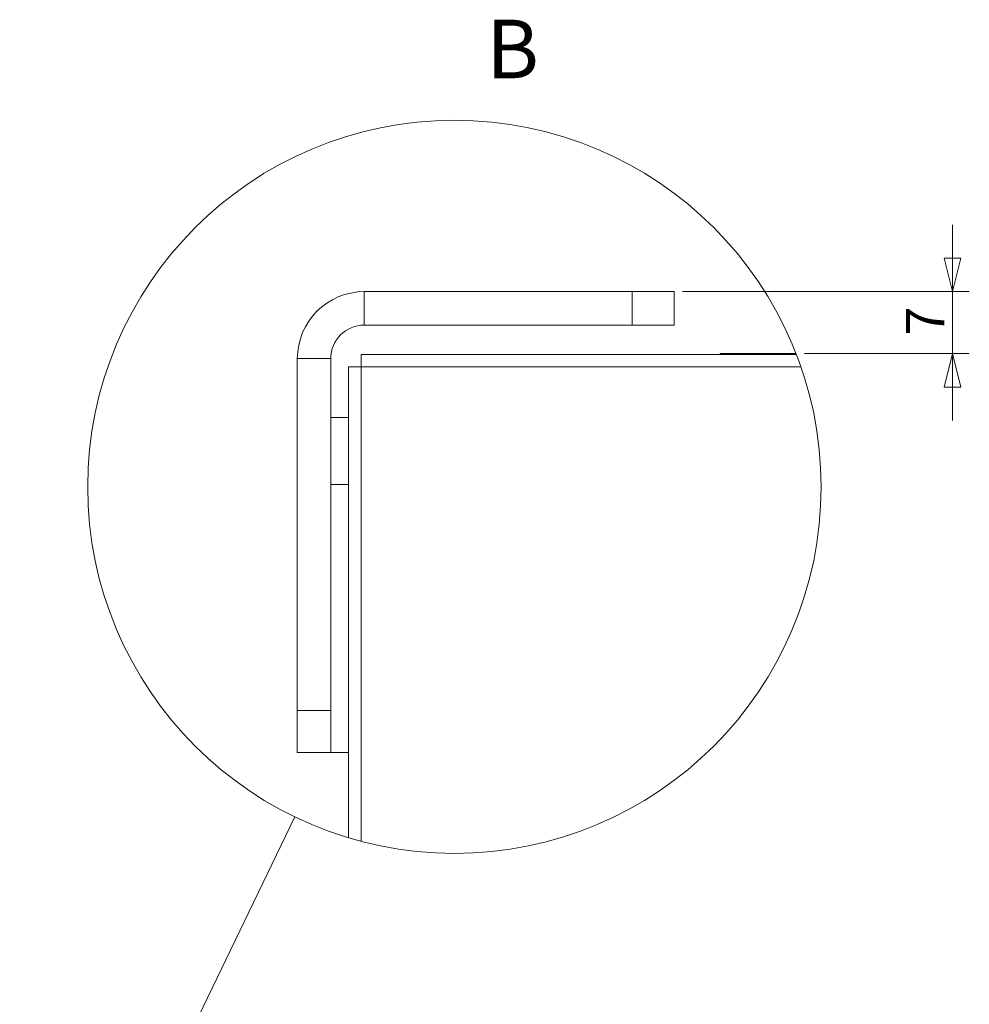
# Model space of a CAD drawing. Units: millimetres. Extents: x 227 to 8072, y 359 to 5804.
# Drawn here: x 6424 to 7558, y 4410 to 5586 of the extents above; entities that cross this region are included whole.
import ezdxf

# ---------------------------------------------------------------- set-up
doc = ezdxf.new("R2010")
doc.units = ezdxf.units.MM
doc.header["$LTSCALE"] = 20
doc.layers.add('AM - Dimension', color=9, linetype='Continuous', lineweight=5, true_color=0x808080)
doc.layers.add('AM - Drawing', color=7, linetype='Continuous', lineweight=5)
doc.layers.add('AM - Tekst', color=7, linetype='Continuous', lineweight=15)
doc.styles.add('Label Text (Drawing)', font='arial.ttf')
doc.styles.add('Libre Frankling 9pkt Light', font='LibreFranklin-Light.ttf')
doc.dimstyles.new('AM salgstegninger', dxfattribs={"dimscale": 20, "dimtxt": 2.28, "dimasz": 2, "dimexe": 1, "dimexo": 0.5, "dimgap": 0.5, "dimtad": 1, "dimdec": 0, "dimrnd": 1e-08, "dimtxsty": 'Libre Frankling 9pkt Light', "dimblk": 'Filled-2', "dimcen": 0.09, "dimdle": 6, "dimclrd": 8, "dimclre": 8, "dimclrt": 7, "dimadec": 0, "dimazin": 2, "dimtfac": 1, "dimtdec": 0, "dimtmove": 0, "dimatfit": 3, "dimldrblk": 'Filled-2', "dimfxl": 1, "dimtolj": 1, "dimlwd": 0, "dimlwe": 0, "dimarcsym": 0})

# ---------------------------------------------------------------- blocks, each defined once
blk = doc.blocks.new('2dTransSymbol1')
at = {"layer": 'AM - Drawing'}
blk.add_line((321.187, 197.646), (337.628, 231.684), dxfattribs=at)
blk.add_circle((347.153, 251.405), 21.9, dxfattribs=at)
blk = doc.blocks.new('Filled-2')
at = {"color": 0}
for p, q in [((0, 0), (-1, 0.25)), ((-1, 0.25), (-1, -0.25)), ((-1, 0), (0, 0)), ((-1, -0.25), (0, 0))]:
    blk.add_line(p, q, dxfattribs=at)
at = {"color": 0, "flags": 128}
blk.add_lwpolyline([(-1, -0.25), (0, 0), (-1, 0.25), (-1, -0.25)], dxfattribs=at)
at = {"color": 0}
blk.add_solid([(-1, -0.25), (0, 0), (-1, 0.25), (-1, -0.25)], dxfattribs=at)
blk = doc.blocks.new('*D48')
at = {"layer": 'AM - Dimension', "color": 8, "lineweight": 0, "transparency": 16777216}
for p, q in [((7538.1, 5301.3), (7538.1, 5341.3)), ((7215.4, 5261.3), (7558.1, 5261.3)), ((7538.1, 5261.3), (7538.1, 5187.3)), ((7361.1, 5187.3), (7558.1, 5187.3)), ((7538.1, 5147.3), (7538.1, 5107.3))]:
    blk.add_line(p, q, dxfattribs=at)
at = {"layer": 'Defpoints', "color": 0, "transparency": 16777216}
for p in [(7205.4, 5261.3), (7351.1, 5187.3), (7538.1, 5187.3)]:
    blk.add_point(p, dxfattribs=at)
at = {"layer": 'AM - Dimension', "color": 8, "lineweight": 0, "transparency": 16777216, "xscale": 40, "yscale": 40, "zscale": 40}
for p, rotation in [((7538.1, 5261.3), 270), ((7538.1, 5187.3), 90)]:
    blk.add_blockref('Filled-2', p, dxfattribs=dict(at, rotation=rotation))
at = {"layer": 'AM - Dimension', "color": 7, "lineweight": 5, "transparency": 16777216, "insert": (7505.3, 5208.8), "char_height": 45.6, "attachment_point": 4, "rotation": 90, "style": 'Libre Frankling 9pkt Light'}
blk.add_mtext('\\A1;7', dxfattribs=at)

msp = doc.modelspace()

# ---------------------------------------------------------------- linework, layer by layer
at = {"layer": 'AM - Drawing'}
for p, q in [((7155.38, 5261.3), (6835.38, 5261.3)), ((6835.38, 5261.3), (6835.38, 5221.3)), ((7155.38, 5261.3), (7205.38, 5261.3)), ((7155.38, 5261.3), (7155.38, 5221.3)), ((7205.38, 5221.3), (7205.38, 5261.3)), ((6835.38, 5221.3), (7155.38, 5221.3)), ((7205.38, 5221.3), (7155.38, 5221.3)), ((6755.38, 5181.3), (6755.38, 4760.8)), ((6795.38, 5181.3), (6755.38, 5181.3)), ((6795.38, 4760.8), (6795.38, 5181.3)), ((6831.59, 5171.3), (6831.59, 5186.3)), ((6831.59, 5186.3), (7351.51, 5186.3)), ((7351.12, 5187.3), (7260.38, 5187.3)), ((7260.38, 5187.3), (7260.38, 5186.3)), ((6816.59, 5171.3), (6816.59, 4608.75)), ((6818.6, 5171.3), (6816.59, 5171.3)), ((6831.59, 5171.3), (6818.6, 5171.3)), ((6831.59, 5171.3), (6831.59, 4604.51)), ((7357, 5171.3), (6831.59, 5171.3)), ((6795.38, 5110.8), (6816.59, 5110.8)), ((6795.38, 5030.8), (6816.59, 5030.8)), ((6755.38, 4710.8), (6755.38, 4760.8)), ((6795.38, 4760.8), (6755.38, 4760.8)), ((6795.38, 4760.8), (6795.38, 4710.8)), ((6755.38, 4710.8), (6795.38, 4710.8)), ((6795.38, 4710.8), (6816.59, 4710.8))]:
    msp.add_line(p, q, dxfattribs=at)
for radius in [80, 40]:
    msp.add_arc((6835.38, 5181.3), radius, 90, 180, dxfattribs=at)

# ---------------------------------------------------------------- block references
at = {"xscale": 20, "yscale": 20, "zscale": 20}
msp.add_blockref('2dTransSymbol1', (0, 0), dxfattribs=at)

# ---------------------------------------------------------------- texts
at = {"layer": 'AM - Tekst', "insert": (6981.24, 5494.36), "char_height": 70, "attachment_point": 7, "style": 'Label Text (Drawing)'}
msp.add_mtext('B ', dxfattribs=at)

# ---------------------------------------------------------------- dimensions: what is measured, and where the dimension line sits
at = {"layer": 'AM - Dimension', "color": 8, "lineweight": 5, "true_color": 0x808080}
dim = msp.add_linear_dim(base=(7538.07, 5187.3), p1=(7205.38, 5261.3), p2=(7351.12, 5187.3), angle=90, dimstyle='AM salgstegninger', override={"dimgap": 0.5, "dimdec": 0, "dimlfac": 0.1, "dimtol": 0, "dimlim": 0, "dimtp": 0, "dimtm": 0, "dimtdec": 0, "dimtofl": 1, "dimatfit": 1}, dxfattribs=at)
dim.commit()
dim.dimension.update_dxf_attribs({"geometry": '*D48', "text_midpoint": (7538.07, 5224.3), "dimtype": 160})

doc.saveas('drawing.dxf')
